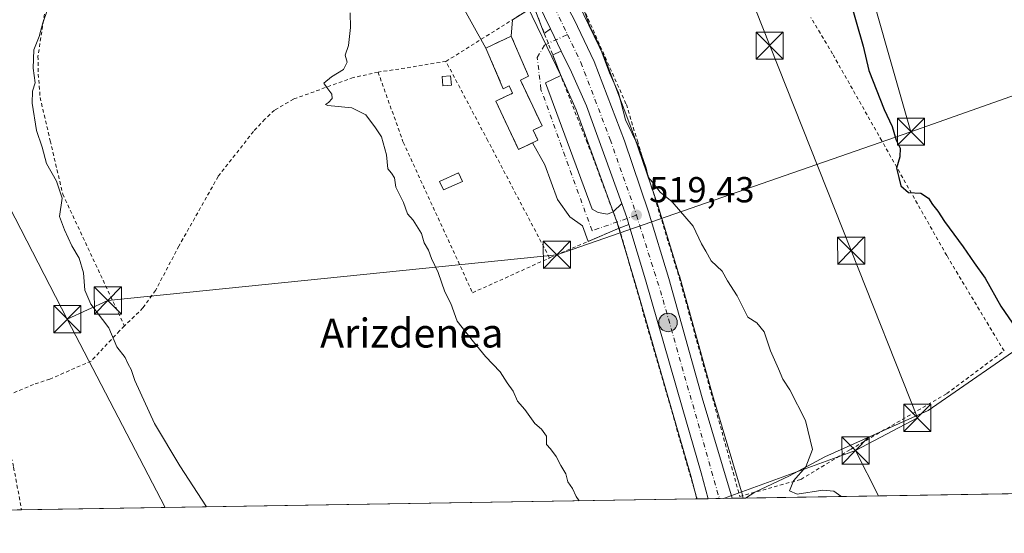
# Model space of a CAD drawing. Units: metres. Extents: x 610450 to 613903, y 4754768 to 4757137.
# Drawn here: x 610883 to 611156, y 4754768 to 4754911 of the extents above; entities that cross this region are included whole.
import ezdxf
from ezdxf.enums import TextEntityAlignment as Align

# ---------------------------------------------------------------- set-up
doc = ezdxf.new("R2010")
doc.units = ezdxf.units.M
doc.header["$MEASUREMENT"] = 0
for name, pattern in [('DGN Style 2', [1.6480167562047852, 0.988810053722871, -0.6592067024819142]), ('DGN Style 3', [2.307223458686699, 1.648016756204785, -0.6592067024819142]), ('DGN Style 4', [2.6384748266838614, 1.318413404963828, -0.6592067024819142, 0.001648016756204785, -0.6592067024819142])]:
    doc.linetypes.add(name, pattern=pattern)
for name, color, linetype, lineweight in [('Alambrada', 7, 'DGN Style 2', 0), ('Carretera de calzada única Cxs', 7, 'Continuous', 13), ('Carretera de calzada única eje', 7, 'DGN Style 4', 0), ('Comarca CxS', 21, 'Continuous', 0), ('Comunidad Autónoma CxS', 142, 'Continuous', 0), ('Corriente natural Cxs', 4, 'Continuous', 13), ('Corriente natural eje oculto', 9, 'DGN Style 4', 0), ('Corriente natural lineal', 142, 'Continuous', 13), ('Cultivos herbáceos CxS', 92, 'Continuous', 0), ('Curva de nivel maestra', 30, 'Continuous', 30), ('Curva de nivel normal', 30, 'Continuous', 0), ('Edificación Cxs', 1, 'Continuous', 13), ('Edificación ligera Cxs', 1, 'Continuous', 0), ('Entidad de ámbito territorial CxS', 92, 'Continuous', 0), ('Instalación de servicios públicos', 91, 'DGN Style 3', 0), ('Instalación de servicios públicos CxS', 91, 'Continuous', 0), ('Municipio CxS', 4, 'Continuous', 0), ('Núcleo urbano CxS', 7, 'Continuous', 0), ('Provincia CxS', 1, 'Continuous', 0), ('Punto de cota en terreno', 7, 'Continuous', 0), ('Punto kilométrico de carretera', 7, 'Continuous', 0), ('Rótulo de punto de cota en terreno', 7, 'Continuous', 0), ('Suelo desnudo CxS', 253, 'Continuous', 0), ('Tendido', 6, 'Continuous', 0), ('Texto cartográfico', 7, 'Continuous', 0), ('Torre de tendido puntual', 7, 'Continuous', 0), ('Valla', 7, 'DGN Style 2', 0), ('Vía urbana Cxs', 4, 'Continuous', 0), ('Vía urbana eje', 4, 'DGN Style 4', 0)]:
    doc.layers.add(name, color=color, linetype=linetype, lineweight=lineweight)
doc.styles.add('Style-Arial', font='txt')

# ---------------------------------------------------------------- blocks, each defined once
blk = doc.blocks.new('5PATER')
at = {"layer": 'Suelo desnudo CxS', "linetype": 'Continuous', "lineweight": 0}
h = blk.add_hatch(color=51, dxfattribs=at)
edge = h.paths.add_edge_path()
edge.add_ellipse((0, 0), major_axis=(-0.1095731443231308, -0.1110710700762829), ratio=0.9994222409660322, start_angle=0, end_angle=360)
blk = doc.blocks.new('5HITCA')
at = {"layer": 'Corriente natural eje oculto', "linetype": 'Continuous', "lineweight": 0}
h = blk.add_hatch(color=1, dxfattribs=at)
edge = h.paths.add_edge_path()
edge.add_arc((0, 0), 0.2558578010358639, 0, 360)
at = {"layer": 'Corriente natural eje oculto', "color": 7, "linetype": 'Continuous', "lineweight": 0}
blk.add_circle((0, 0), 0.2558578010358639, dxfattribs=at)
blk = doc.blocks.new('5TTEND')
at = {"layer": 'Corriente natural Cxs', "color": 7, "linetype": 'Continuous', "lineweight": 0}
for p, q in [((-0.375, 0.3754), (0.375, -0.3746)), ((0.3720000000000001, 0.3784000000000001), (-0.3720000000000001, -0.3776))]:
    blk.add_line(p, q, dxfattribs=at)
at = {"layer": 'Corriente natural Cxs', "color": 7, "linetype": 'Continuous', "lineweight": 0, "flags": 128}
blk.add_lwpolyline([(-0.375, -0.3746), (0.375, -0.3746), (0.375, 0.3754), (-0.375, 0.3754), (-0.3720000000000001, -0.3776)], dxfattribs=at)

msp = doc.modelspace()

# ---------------------------------------------------------------- linework, layer by layer
at = {"layer": 'Alambrada', "color": 7, "linetype": 'DGN Style 2', "lineweight": 0, "extrusion": (-0.1838690980789009, 0.9720422835258993, 0.146034084409795), "elevation": 4509694.782631532, "flags": 128}
msp.add_lwpolyline([(-1484108.525145632, -665178.533357809), (-1484093.150564812, -665181.2342121581), (-1484089.533903645, -665182.5736717556)], dxfattribs=at)
at = {"layer": 'Alambrada', "color": 7, "linetype": 'DGN Style 2', "lineweight": 0, "extrusion": (-0.5420469992905241, -0.171726707135211, 0.8226147267200095), "elevation": -1147325.77868811, "flags": 128}
msp.add_lwpolyline([(-4348265.628129827, 1660793.980960549), (-4348235.867126868, 1660792.899179152), (-4348187.643400912, 1660791.422768486), (-4348187.64330558, 1660791.422743641)], dxfattribs=at)
at = {"layer": 'Alambrada', "color": 7, "linetype": 'DGN Style 2', "lineweight": 0}
for points in [[(611025.7301000003, 4754914.2401, 519.013300000006), (610997.8901000004, 4754958.0101, 517.0032000000066), (610985.2100999998, 4754954.520099999, 516.0013000000035), (610963.9200999998, 4754945.2601, 515.395399999994), (610947.3201000001, 4754938.4301, 524.6913999999961), (610941.6700999998, 4754935.550100001, 522.3641999999963), (610938.3501000004, 4754934.350099999, 518.5442999999941), (610933.4401000004, 4754933.340100001, 513.4812999999995), (610924.3501000004, 4754934.5001, 512.6211000000039), (610910.3601000002, 4754938.880100001, 516.2551999999996), (610906.3000999996, 4754938.7301, 514.4284999999945), (610902.4200999998, 4754937.670100001, 512.0492999999988), (610899.3701, 4754935.710100001, 512.4646000000066), (610896.6001000004, 4754931.9901, 511.4756000000052), (610894.6401000004, 4754927.790100001, 512.3804999999993), (610893.3701, 4754924.840100001, 514.9603999999963), (610891.1001000004, 4754917.0101, 515.3843000000053), (610888.5500999996, 4754900.440099999, 510.2848999999987), (610888.6201, 4754895.5001, 510.7473999999929), (610889.1501000002, 4754889.0101, 511.6814000000013), (610891.9401000004, 4754877.050100001, 512.0893000000069), (610895.3901000004, 4754862.270099999, 514.2350000000006), (610912.4901000002, 4754825.7401, 512.1070000000036)], [(610982.6700999998, 4754896.0601, 517.6252999999997), (610975.8101000005, 4754894.5101, 518.4590000000027), (610959.2600999996, 4754888.590100001, 517.1027000000031), (610953.9801000003, 4754885.5001, 515.823900000003), (610951.3400999998, 4754882.9901, 516.3377000000038), (610948.1901000004, 4754879.630100001, 516.2348000000056), (610946.1700999998, 4754877.050100001, 517.0746999999974), (610938.4200999998, 4754867.140100001, 514.901199999993), (610927.5500999996, 4754847.880100001, 513.7733000000007), (610921.0701000001, 4754835.5801, 511.3191999999981), (610917.6001000004, 4754830.7501, 511.151199999993), (610912.4901000002, 4754825.7401, 512.1070000000036)], [(610982.6700999998, 4754896.0601, 517.6252999999997), (610989.4600999998, 4754877.050100001, 516.375), (610989.6201, 4754876.600099999, 516.327900000004), (611008.8000999996, 4754834.940099999, 515.6300999999949), (611030.1401000004, 4754844.590100001, 517.5837999999932)], [(610912.4901000002, 4754825.7401, 512.1070000000036), (610911.1001000004, 4754824.380100001, 511.3735000000015), (610903.2701000003, 4754816.0101, 509.0905000000057), (610891.8101000005, 4754811.0101, 508.8220000000001), (610887.3201000001, 4754809.550100001, 508.670100000003), (610877.3101000005, 4754805.360099999, 510.6061999999947), (610881.8201000001, 4754786.600099999, 510.3635999999969), (610884.0292999997, 4754774.7941, 509.4955999999948)]]:
    msp.add_polyline3d(points, dxfattribs=at)
at = {"layer": 'Carretera de calzada única Cxs', "color": 7, "linetype": 'Continuous', "lineweight": 13, "extrusion": (-0.009782050461409375, 0.02026496197577076, 0.9997467893446276), "elevation": 90899.7353131492, "flags": 128}
msp.add_lwpolyline([(-2617289.902161758, -4015468.148305465), (-2617289.902161758, -4015475.049797053)], dxfattribs=at)
at = {"layer": 'Carretera de calzada única Cxs', "color": 7, "linetype": 'Continuous', "lineweight": 13, "extrusion": (0.003157837580066506, 0.002227671179220965, 0.9999925327435877), "elevation": 13041.12684162983, "flags": 128}
msp.add_lwpolyline([(611047.4014949157, 4754836.5469553), (611046.8882044215, 4754838.262159557), (611045.3881261115, 4754842.408669846)], dxfattribs=at)
at = {"layer": 'Carretera de calzada única Cxs', "color": 7, "linetype": 'Continuous', "lineweight": 13, "extrusion": (-0.2779785796433606, -0.004545336098925231, 0.9605765191691955), "elevation": -190980.127489625, "flags": 128}
msp.add_lwpolyline([(-4744151.817803855, 661727.939311021), (-4744151.817803856, 661720.9986967565)], dxfattribs=at)
at = {"layer": 'Carretera de calzada única Cxs', "color": 7, "linetype": 'Continuous', "lineweight": 13}
for points in [[(610999.6202999996, 4754969.8902, 518.9119999999966), (611007.0701000001, 4754959.7601, 520.4429999999993), (611019.5301000001, 4754941.5001, 522.3166000000056), (611030.1601, 4754923.130100001, 519.6539000000049), (611036.9200999998, 4754910.5801, 519.923299999995), (611042.4801000003, 4754899.0101, 521.3261999999959), (611050.8201000001, 4754877.050100001, 521.4113999999972), (611057.4801000003, 4754857.380100001, 520.3163000000059), (611063.1401000004, 4754838.840100001, 520.2722999999969), (611072.3501000004, 4754805.8301, 521.0406999999977), (611080.6401000004, 4754778.010199999, 519.7556000000042)], [(611030.3344999999, 4754908.067500001, 518.9651000000014), (611025.2600999996, 4754918.5801, 518.594299999997), (611014.0800999999, 4754937.9901, 518.0806000000011), (611001.8000999996, 4754956.020099999, 517.2975000000006), (610996.5701000001, 4754963.140100001, 517.0013999999937)], [(611036.9200999998, 4754910.5801, 519.923299999995), (611042.4801000003, 4754899.0101, 521.3261999999959), (611050.8201000001, 4754877.050100001, 521.4113999999972), (611057.4801000003, 4754857.380100001, 520.3163000000059), (611063.1401000004, 4754838.840100001, 520.2722999999969), (611072.3501000004, 4754805.8301, 521.0406999999977), (611080.6401000004, 4754778.0101, 519.7556000000042), (611073.9740000004, 4754777.9011, 517.8260000000009), (611072.0701000001, 4754785.050100001, 517.8650999999954), (611066.8201000001, 4754803.2601, 518.1741000000038), (611056.6601, 4754838.520099999, 519.2057999999961), (611052.0878999997, 4754853.8003, 519.2765999999974), (611051.5746999999, 4754855.515500001, 519.2744999999995), (611050.0745999999, 4754859.662000001, 519.2700000000041), (611040.3000999996, 4754886.6801, 519.3295000000071), (611036.1401000004, 4754896.040100001, 519.1975999999995), (611033.3338000001, 4754901.853800001, 519.120299999995), (611030.3344999999, 4754908.067500001, 518.9651000000014), (611025.2600999996, 4754918.5801, 518.594299999997)], [(611050.0745999999, 4754859.662000001, 519.2700000000041), (611040.3000999996, 4754886.6801, 519.3295000000071), (611036.1401000004, 4754896.040100001, 519.1975999999995), (611033.3339000001, 4754901.853800001, 519.1203999999998)], [(611073.9740000004, 4754777.9012, 517.8260000000009), (611072.0701000001, 4754785.050100001, 517.8650999999954), (611066.8201000001, 4754803.2601, 518.1741000000038), (611056.6601, 4754838.520099999, 519.2057999999961), (611052.0880000005, 4754853.8003, 519.2767000000022)]]:
    msp.add_polyline3d(points, dxfattribs=at)
at = {"layer": 'Carretera de calzada única eje', "color": 7, "linetype": 'DGN Style 4', "lineweight": 0, "extrusion": (-0.2080416049554008, -0.08059935471604819, 0.9747935343583982), "elevation": -509856.4998340603, "flags": 128}
msp.add_lwpolyline([(-4212998.87961693, 2229962.777278246), (-4212976.633446766, 2229961.339863374), (-4212917.396401854, 2229955.656987422)], dxfattribs=at)
at = {"layer": 'Carretera de calzada única eje', "color": 7, "linetype": 'DGN Style 4', "lineweight": 0}
for points in [[(610996.1608999996, 4754968.583500001, 517.0659000000014), (611005.2100999998, 4754956.550100001, 517.7878999999957), (611018.2500999998, 4754938.1501, 519.3225999999995), (611031.6001000004, 4754913.7301, 518.9468999999954), (611035.0952000003, 4754906.4178, 519.3332999999984)], [(611035.0952000003, 4754906.4178, 519.3332999999984), (611038.7600999996, 4754898.7501, 519.7926000000007), (611046.8701, 4754877.4001, 519.5697999999975), (611053.2301000003, 4754859.3201, 519.6552999999985), (611054.1401000004, 4754856.440099999, 519.6434000000008)]]:
    msp.add_polyline3d(points, dxfattribs=at)
at = {"layer": 'Comarca CxS', "color": 21, "linetype": 'Continuous', "lineweight": 0, "flags": 128}
msp.add_lwpolyline([(611313.7052292712, 4754781.822522924), (610487.6300008419, 4754768.30998242), (610473.4725143912, 4755647.111167827), (610450.3600008425, 4757081.779982394), (610640.0127816278, 4757084.88157942), (611111.2068699218, 4757092.587525924), (613848.9000008682, 4757137.359982396), (613852.3385881137, 4756930.145466265), (613871.3609454344, 4755783.829177615), (613887.2900008676, 4754823.919982419), (612722.8171447031, 4754804.872096593)], close=True, dxfattribs=at)
at = {"layer": 'Comunidad Autónoma CxS', "color": 142, "linetype": 'Continuous', "lineweight": 0, "flags": 128}
msp.add_lwpolyline([(611313.7052292712, 4754781.822522924), (610487.6300008419, 4754768.30998242), (610473.4725143912, 4755647.111167827), (610450.3600008425, 4757081.779982394), (610640.0127816278, 4757084.88157942), (611111.2068699218, 4757092.587525924), (613848.9000008682, 4757137.359982396), (613852.3385881137, 4756930.145466265), (613871.3609454344, 4755783.829177615), (613887.2900008676, 4754823.919982419), (612722.8171447031, 4754804.872096593)], close=True, dxfattribs=at)
at = {"layer": 'Corriente natural lineal', "color": 142, "linetype": 'Continuous', "lineweight": 13}
for points in [[(611417.1925999997, 4754996.308700001, 557.6621000000014), (611415.9401000004, 4754995.110099999, 557.3317999999999), (611400.2600999996, 4754984.6601, 554.6321999999927), (611384.0000999998, 4754979.4301, 552.9426999999996), (611372.3901000004, 4754973.630100001, 551.0207999999984), (611360.7801000001, 4754967.2401, 549.5962000000001), (611349.7500999998, 4754959.690099999, 547.9986999999965), (611337.5500999996, 4754948.0801, 546.2832999999955), (611323.0401, 4754935.890100001, 544.136599999998), (611305.6201, 4754917.3101, 541.3815000000031), (611285.8800999997, 4754888.860099999, 537.939400000003), (611268.4600999998, 4754873.7601, 535.7323999999935), (611253.3601000002, 4754862.1501, 533.9149000000034), (611246.9700999996, 4754854.600099999, 532.994000000006), (611234.7801000001, 4754847.630100001, 531.2887000000047), (611218.5201000003, 4754846.470100001, 529.9550000000017), (611205.1700999998, 4754844.1501, 529.0558000000019), (611188.9101, 4754838.340100001, 527.5627999999997), (611174.3901000004, 4754829.630100001, 526.1505000000034), (611134.9101, 4754802.340100001, 522.6451999999991)], [(611134.9101, 4754802.340100001, 522.6451999999991), (611106.2548000002, 4754789.526900001, 520.2036999999982), (611096.4652000006, 4754784.235200001, 519.360799999995), (611086.9221999999, 4754779.686799999, 518.6128000000026), (611084.3492999999, 4754778.070800001, 518.2633999999962)]]:
    msp.add_polyline3d(points, dxfattribs=at)
at = {"layer": 'Cultivos herbáceos CxS', "color": 92, "linetype": 'Continuous', "lineweight": 0, "extrusion": (-0.07325403066736239, -0.001198254014398603, 0.9973125945150308), "elevation": -49944.95295890157, "flags": 128}
msp.add_lwpolyline([(-4744147.599169144, 687269.6820818406), (-4744147.599169144, 686955.5393469599)], dxfattribs=at)
at = {"layer": 'Cultivos herbáceos CxS', "color": 92, "linetype": 'Continuous', "lineweight": 0, "extrusion": (-0.06452300412243453, -0.001055420818772387, 0.9979156617800483), "elevation": -43930.15697411904, "flags": 128}
msp.add_lwpolyline([(-4744147.762279201, 687351.7718613588), (-4744147.7622792, 687164.4978225807)], dxfattribs=at)
at = {"layer": 'Cultivos herbáceos CxS', "color": 92, "linetype": 'Continuous', "lineweight": 0, "extrusion": (-0.1084447586822093, -0.001770598494455959, 0.9941008999570059), "elevation": -74172.49157576637, "flags": 128}
msp.add_lwpolyline([(-4744168.477343477, 684618.6925156189), (-4744168.477343477, 684618.0701618453)], dxfattribs=at)
at = {"layer": 'Cultivos herbáceos CxS', "color": 92, "linetype": 'Continuous', "lineweight": 0, "extrusion": (-0.6679376343863385, -0.01092646024081647, 0.7441370364637068), "elevation": -459609.310562439, "flags": 128}
msp.add_lwpolyline([(-4744146.919646398, 512730.1264331896), (-4744146.919646398, 512720.6040635658)], dxfattribs=at)
at = {"layer": 'Cultivos herbáceos CxS', "color": 92, "linetype": 'Continuous', "lineweight": 0}
for points in [[(610872.8425000003, 4755128.570900001, 511.5102000000043), (610884.5016999999, 4755111.890699999, 511.6938999999985), (610894.3620999996, 4755097.800100001, 511.6022999999987), (610894.4161, 4755097.725500001, 511.605899999995), (610916.0390999997, 4755068.761499999, 512.5491000000038), (610935.8377, 4755042.4199, 513.5801000000065), (610971.5482999999, 4754992.1535, 515.6310999999987), (610987.1019000001, 4754970.9747, 516.4737000000023), (610994.1617000002, 4754961.354900001, 516.6248999999953), (610999.3504999997, 4754954.287500001, 516.985400000005), (611011.5368999997, 4754936.3947, 517.7183999999979), (611022.6058999998, 4754917.1776, 518.321299999996), (611033.4178999999, 4754894.7785, 519.0096999999951), (611037.5153000001, 4754885.5593, 519.0908999999956), (611048.7302999999, 4754854.5591, 518.8831000000064), (611053.7814999997, 4754837.674900001, 518.5194000000047), (611063.9375, 4754802.429300001, 517.6156999999948), (611069.1791000003, 4754784.248500001, 517.2131999999983), (611070.8881000001, 4754777.850600001, 517.3423000000039), (610876.9442999996, 4754774.678200001, 498.8959999999934)], [(610872.8425000003, 4755128.570900001, 511.5102000000043), (610884.5016999999, 4755111.890699999, 511.6938999999985), (610894.3620999996, 4755097.800100001, 511.6022999999987), (610894.4161, 4755097.725500001, 511.605899999995), (610916.0390999997, 4755068.761499999, 512.5491000000038), (610935.8377, 4755042.4199, 513.5801000000065), (610971.5482999999, 4754992.1535, 515.6310999999987), (610987.1019000001, 4754970.9747, 516.4737000000023), (610994.1617000002, 4754961.354900001, 516.6248999999953), (610999.3504999997, 4754954.287500001, 516.985400000005), (611011.5368999997, 4754936.3947, 517.7183999999979), (611022.6058999998, 4754917.1776, 518.321299999996), (611033.4178999999, 4754894.7785, 519.0096999999951), (611037.5153000001, 4754885.5593, 519.0908999999956), (611048.7302999999, 4754854.5591, 518.8831000000064), (611053.7814999997, 4754837.674900001, 518.5194000000047), (611063.9375, 4754802.429300001, 517.6156999999948), (611069.1791000003, 4754784.248500001, 517.2131999999983), (611070.8881000001, 4754777.8508, 517.3423000000039)], [(611035.5235000001, 4754919.499100001, 519.029999999999), (611039.5613000002, 4754912.002699999, 519.5010000000038), (611039.6240999997, 4754911.8795, 519.506899999993), (611045.1841000002, 4754900.3095, 519.6897000000026), (611045.2846999997, 4754900.075300001, 519.6941999999982), (611053.6319000004, 4754878.095799999, 519.7823000000062), (611053.6617000002, 4754878.0123, 519.7823000000062), (611060.3217000002, 4754858.342300001, 519.7388999999966), (611060.3492999999, 4754858.256100001, 519.7394999999962), (611066.0093, 4754839.7161, 519.4101999999984), (611066.0296999998, 4754839.646400001, 519.4088999999949), (611075.2326999997, 4754806.661699999, 518.6448999999993), (611083.5151000004, 4754778.8671, 518.2054000000062), (611083.5204999996, 4754778.8409, 518.204899999997), (611083.5393000003, 4754778.780900001, 518.2045000000071), (611083.7307000002, 4754778.060799999, 518.1959000000061)], [(611691.6963000001, 4754788.0055, 571.6778999999951), (611083.7308, 4754778.060699999, 518.1959000000061), (611083.5393000003, 4754778.780900001, 518.2045000000071), (611083.5204999996, 4754778.8409, 518.204899999997), (611083.5151000004, 4754778.8671, 518.2054000000062), (611075.2326999997, 4754806.661699999, 518.6448999999993), (611066.0296999998, 4754839.646400001, 519.4088999999949), (611066.0093, 4754839.7161, 519.4101999999984), (611060.3492999999, 4754858.256100001, 519.7394999999962), (611060.3217000002, 4754858.342300001, 519.7388999999966), (611053.6617000002, 4754878.0123, 519.7823000000062), (611053.6319000004, 4754878.095799999, 519.7823000000062), (611045.2846999997, 4754900.075300001, 519.6941999999982), (611045.1841000002, 4754900.3095, 519.6897000000026), (611039.6240999997, 4754911.8795, 519.506899999993)]]:
    msp.add_polyline3d(points, dxfattribs=at)
at = {"layer": 'Curva de nivel maestra', "color": 30, "linetype": 'Continuous', "lineweight": 30, "elevation": 525, "flags": 128}
msp.add_lwpolyline([(611113.2100000001, 4754916.170100001), (611116.9400000004, 4754903.190099999), (611118.4500000002, 4754896.520099999), (611122.7400000002, 4754885.6501), (611124.9400000004, 4754880.9801), (611126.0300000003, 4754877.1501), (611127.1399999997, 4754874.940099999), (611127.0700000003, 4754872.5701), (611126.1600000003, 4754869.450099999), (611126.7199999997, 4754866.8201), (611127.3099999996, 4754864.540100001), (611129.4500000002, 4754862.7401), (611132.8200000003, 4754862.520099999), (611134.9299999997, 4754861.1601), (611136.0499999998, 4754859.4001), (611137.5999999996, 4754857.550100001), (611139.3899999997, 4754854.630100001), (611144.5499999998, 4754847.670100001), (611147.5999999996, 4754843.1801), (611150.6600000003, 4754838.950099999), (611154.9500000002, 4754831.2401), (611159.1900000004, 4754825.030099999)], dxfattribs=at)
at = {"layer": 'Curva de nivel normal', "color": 30, "linetype": 'Continuous', "lineweight": 0, "flags": 128}
for points, elevation in [([(610892.0199999996, 4754915.640000001), (610889.9100000003, 4754909.710000001), (610888.8399999999, 4754905.869999999), (610887.4000000004, 4754902.24), (610887.2000000002, 4754897.09), (610887.75, 4754893.100000001), (610887.0499999998, 4754890.77), (610886.9400000004, 4754887.439999999), (610888.0999999996, 4754879.9), (610889.6799999997, 4754875.300000001), (610890.8700000001, 4754870.720000001), (610893.7199999997, 4754865.82), (610895.2000000002, 4754861.15), (610894.5199999996, 4754856.02), (610895.8700000001, 4754852.33), (610897.8799999999, 4754847.890000001), (610899.9199999999, 4754844.550000001), (610901.1100000005, 4754840.480000001), (610901.5300000003, 4754835.619999999), (610903.2199999997, 4754831.82), (610908.1500000004, 4754825.230000001), (610910.3499999996, 4754819.960000001), (610912.7199999997, 4754817), (610913.5099999999, 4754815.130000001), (610914.3799999999, 4754813.66), (610915.3600000005, 4754810.619999999), (610920.7599999999, 4754798.77), (610927.7599999999, 4754786.99), (610935.1805999996, 4754775.630799999)], 510), ([(611039.0999999996, 4754914.630000001), (611041.2800000003, 4754908.680000001), (611043.7699999996, 4754903.75), (611046.7300000006, 4754895.810000001), (611049.1699999999, 4754890.279999999), (611051.1600000003, 4754882.850000001), (611054.8600000005, 4754875.24), (611056.8499999996, 4754869.470000001), (611057.3700000001, 4754866.99), (611058.5999999996, 4754865.550000001), (611060.6900000004, 4754862.75), (611064.0300000003, 4754860.119999999), (611069.8399999999, 4754853.380000001), (611072.1799999997, 4754848.439999999), (611073.3799999999, 4754846.449999999), (611074.8300000001, 4754843.82), (611077.9000000004, 4754840.9), (611079.3399999999, 4754838.24), (611082.04, 4754834.060000001), (611085.0199999996, 4754828.15), (611087.4400000004, 4754826.640000001), (611089.54, 4754824.15), (611091.29, 4754818.890000001), (611093.5, 4754813.9), (611094.6699999999, 4754811.01), (611096.6299999999, 4754808.02), (611100.9600000001, 4754799.52), (611102.8799999999, 4754791.51), (611101.0499999998, 4754786.75), (611097.6200000001, 4754782.859999999), (611096.5199999996, 4754780.109999999), (611098.6600000003, 4754779.140000001), (611105.7400000002, 4754780.279999999), (611108.75, 4754780.029999999), (611110.7199999997, 4754778.560000001), (611110.8382000001, 4754778.504100001)], 520), ([(610974.9000000004, 4754912.439999999), (610975.0599999996, 4754908.439999999), (610974.4699999997, 4754903.439999999), (610973.5999999996, 4754900.77), (610974.0800000001, 4754898.77), (610973.0800000001, 4754896.77), (610969.7800000003, 4754894.77), (610967.6399999997, 4754892.99), (610968.4900000002, 4754891.800000001), (610969.8499999996, 4754889.970000001), (610969.9800000006, 4754888.74), (610968.9000000004, 4754887.66), (610968.0899999999, 4754887.07), (610968.7400000002, 4754886.83), (610975.4400000004, 4754886.140000001), (610979.3099999996, 4754884.220000001), (610981.9600000001, 4754880.57), (610983.5800000001, 4754878.16), (610985, 4754873.140000001), (610985.3700000001, 4754869.279999999), (610986.4100000003, 4754868.029999999), (610987.1600000003, 4754866.779999999), (610987.5700000003, 4754864.189999999), (610989.6500000004, 4754859.930000001), (610990.8300000001, 4754856.789999999), (610992.3600000005, 4754855.02), (610994.6399999997, 4754851.380000001), (610995.4400000004, 4754848.800000001), (610996.5999999996, 4754846.75), (610997.4000000004, 4754844.4), (610999.29, 4754840.51), (611001.1500000004, 4754835.17), (611002.75, 4754831.970000001), (611004.5800000001, 4754827.109999999), (611009.0800000001, 4754821.32), (611012.3799999999, 4754817.24), (611016.4299999997, 4754813.050000001), (611018.3399999999, 4754809.960000001), (611020.0800000001, 4754807.699999999), (611021.2000000002, 4754804.9), (611023.2999999998, 4754802.58), (611026, 4754798.699999999), (611027.8799999999, 4754797.17), (611029.2999999998, 4754795.25), (611029.3099999996, 4754792.930000001), (611030.3899999997, 4754791.680000001), (611031.9699999997, 4754789.630000001), (611033.2699999996, 4754787.07), (611034.5999999996, 4754784.75), (611035.1399999997, 4754782.529999999), (611036.4500000002, 4754780.680000001), (611037.4500000002, 4754778.480000001), (611038.3097000001, 4754777.317700001)], 515)]:
    msp.add_lwpolyline(points, dxfattribs=dict(at, elevation=elevation))
at = {"layer": 'Edificación Cxs', "color": 1, "linetype": 'Continuous', "lineweight": 13, "elevation": 521.8874999999972, "flags": 128}
msp.add_lwpolyline([(611022.0559, 4754893.7915), (611028.0401, 4754881.140100001), (611025.5800999999, 4754879.9801), (611026.9101, 4754877.1801), (611021.5401, 4754874.640100001), (611015.2100999998, 4754888.0001), (611019.8800999997, 4754890.190099999), (611018.9297000002, 4754892.219500001), (611017.3201000001, 4754891.4101), (611012.5100999996, 4754902.710100001), (611019.5301000001, 4754906.0101), (611024.3201000001, 4754894.9301)], close=True, dxfattribs=at)
at = {"layer": 'Edificación Cxs', "color": 1, "linetype": 'Continuous', "lineweight": 13}
msp.add_polyline3d([(611022.0559, 4754893.7915, 521.8874999999971), (611028.0401, 4754881.140100001, 519.9342000000033), (611025.5800999999, 4754879.9801, 520.9545999999973), (611026.9101, 4754877.1801, 520.0929999999935), (611021.5401, 4754874.640100001, 519.4581000000035), (611015.2100999998, 4754888.0001, 519.8478000000032), (611019.8800999997, 4754890.190099999, 521.5467999999964), (611018.9297000002, 4754892.219500001, 521.0898000000016), (611017.3201000001, 4754891.4101, 520.818499999994), (611012.5100999996, 4754902.710100001, 521.281799999997), (611019.5301000001, 4754906.0101, 521.7657000000036), (611024.3201000001, 4754894.9301, 520.9983999999968), (611022.0559, 4754893.7915, 521.8874999999971)], dxfattribs=at)
at = {"layer": 'Edificación ligera Cxs', "color": 1, "linetype": 'Continuous', "lineweight": 0}
for points in [[(611002.9401000004, 4754892.420100001, 521.129700000005), (611000.6001000004, 4754892.2301, 522.054999999993), (611000.3901000004, 4754894.8301, 523.2737999999954), (611002.7301000003, 4754895.020099999, 521.5420000000013), (611002.9401000004, 4754892.420100001, 521.129700000005)], [(611006.0201000003, 4754865.7401, 516.3411000000051), (611000.7500999998, 4754863.4001, 516.0007999999943), (610999.7001, 4754865.770099999, 515.9903000000049), (611004.9600999998, 4754868.110099999, 516.3111000000063), (611006.0201000003, 4754865.7401, 516.3411000000051)]]:
    msp.add_polyline3d(points, dxfattribs=at)
for points in [[(611002.9401000004, 4754892.420100001, 523.2737999999954), (611000.6001000004, 4754892.2301, 523.2737999999954), (611000.3901000004, 4754894.8301, 523.2737999999954), (611002.7301000003, 4754895.020099999, 523.2737999999954)], [(611006.0201000003, 4754865.7401, 516.3411000000051), (611000.7500999998, 4754863.4001, 516.3411000000051), (610999.7001, 4754865.770099999, 516.3411000000051), (611004.9600999998, 4754868.110099999, 516.3411000000051)]]:
    msp.add_3dface(points, dxfattribs=at)
at = {"layer": 'Entidad de ámbito territorial CxS', "color": 92, "linetype": 'Continuous', "lineweight": 0, "flags": 128}
msp.add_lwpolyline([(611313.7052292712, 4754781.822522924), (610487.6300008419, 4754768.30998242), (610473.4725143912, 4755647.111167827), (610567.229000001, 4755675.891000001), (610609.4309999989, 4755654.504000001), (610837.7890000008, 4755753.757999999)], dxfattribs=at)
at = {"layer": 'Instalación de servicios públicos', "color": 91, "linetype": 'DGN Style 3', "lineweight": 0}
msp.add_polyline3d([(611022.0559, 4754893.7915, 521.8874999999971), (611028.0401, 4754881.140100001, 519.9342000000033), (611025.5800999999, 4754879.9801, 520.9545999999973), (611026.9101, 4754877.1801, 520.0929999999935), (611025.3945000004, 4754876.463199999, 520.2624999999971), (611021.5401, 4754874.640100001, 519.4581000000035), (611015.2100999998, 4754888.0001, 519.8478000000032), (611019.8800999997, 4754890.190099999, 521.5467999999964), (611018.9297000002, 4754892.219500001, 521.0898000000016), (611017.3201000001, 4754891.4101, 520.818499999994), (611012.5100999996, 4754902.710100001, 521.281799999997), (611019.5301000001, 4754906.0101, 521.7657000000036), (611024.3201000001, 4754894.9301, 520.9983999999968), (611022.0559, 4754893.7915, 521.8874999999971)], dxfattribs=at)
at = {"layer": 'Instalación de servicios públicos CxS', "color": 91, "linetype": 'Continuous', "lineweight": 0}
msp.add_polyline3d([(611022.0559, 4754893.7915, 521.8874999999971), (611028.0401, 4754881.140100001, 519.9342000000033), (611025.5800999999, 4754879.9801, 520.9545999999973), (611026.9101, 4754877.1801, 520.0929999999935), (611025.3945000004, 4754876.463199999, 520.2624999999971), (611021.5401, 4754874.640100001, 519.4581000000035), (611015.2100999998, 4754888.0001, 519.8478000000032), (611019.8800999997, 4754890.190099999, 521.5467999999964), (611018.9297000002, 4754892.219500001, 521.0898000000016), (611017.3201000001, 4754891.4101, 520.818499999994), (611012.5100999996, 4754902.710100001, 521.281799999997), (611019.5301000001, 4754906.0101, 521.7657000000036), (611024.3201000001, 4754894.9301, 520.9983999999968)], close=True, dxfattribs=at)
at = {"layer": 'Municipio CxS', "color": 4, "linetype": 'Continuous', "lineweight": 0, "flags": 128}
msp.add_lwpolyline([(612722.8171447031, 4754804.872096593), (611313.7052292712, 4754781.822522924), (610487.6300008419, 4754768.30998242), (610473.4725143912, 4755647.111167827), (610450.3600008425, 4757081.779982394)], dxfattribs=at)
at = {"layer": 'Núcleo urbano CxS', "color": 7, "linetype": 'Continuous', "lineweight": 0, "extrusion": (-0.1222460012220705, -0.00200814977520414, 0.9924977997555935), "elevation": -83735.81749877807, "flags": 128}
msp.add_lwpolyline([(-4744099.660534684, 683978.8726460346), (-4744099.660534684, 683978.8235712955)], dxfattribs=at)
at = {"layer": 'Núcleo urbano CxS', "color": 7, "linetype": 'Continuous', "lineweight": 0, "extrusion": (-0.10843746508397, -0.001774385780773084, 0.9941016888232631), "elevation": -74185.4967539317, "flags": 128}
msp.add_lwpolyline([(-4744143.673826926, 684778.7041020186), (-4744143.673826926, 684775.648371772)], dxfattribs=at)
at = {"layer": 'Núcleo urbano CxS', "color": 7, "linetype": 'Continuous', "lineweight": 0, "extrusion": (-0.09455578584524085, -0.001546579020637521, 0.9955183631940306), "elevation": -64618.85992332837, "flags": 128}
msp.add_lwpolyline([(-4744148.464343203, 685717.597514698), (-4744148.464343203, 685714.4527020985)], dxfattribs=at)
at = {"layer": 'Núcleo urbano CxS', "color": 7, "linetype": 'Continuous', "lineweight": 0, "extrusion": (-0.01891231459690811, -0.0003091610822632737, 0.9998210983851125), "elevation": -12508.99030411442, "flags": 128}
msp.add_lwpolyline([(-4744154.786611249, 688601.938126249), (-4744154.786611249, 688598.4012210914)], dxfattribs=at)
at = {"layer": 'Núcleo urbano CxS', "color": 7, "linetype": 'Continuous', "lineweight": 0, "extrusion": (-0.04907663788427231, -0.0008034937802036605, 0.9987946926229241), "elevation": -33292.79825197675, "flags": 128}
msp.add_lwpolyline([(-4744137.470319196, 688032.8874524432), (-4744137.470319196, 688029.7927081357)], dxfattribs=at)
at = {"layer": 'Núcleo urbano CxS', "color": 7, "linetype": 'Continuous', "lineweight": 0}
for points in [[(610872.8425000003, 4755128.570900001, 511.5102000000043), (610884.5016999999, 4755111.890699999, 511.6938999999985), (610894.3620999996, 4755097.800100001, 511.6022999999987), (610894.4161, 4755097.725500001, 511.605899999995), (610916.0390999997, 4755068.761499999, 512.5491000000038), (610935.8377, 4755042.4199, 513.5801000000065), (610971.5482999999, 4754992.1535, 515.6310999999987), (610987.1019000001, 4754970.9747, 516.4737000000023), (610994.1617000002, 4754961.354900001, 516.6248999999953), (610999.3504999997, 4754954.287500001, 516.985400000005), (611011.5368999997, 4754936.3947, 517.7183999999979), (611022.6058999998, 4754917.1776, 518.321299999996), (611033.4178999999, 4754894.7785, 519.0096999999951), (611037.5153000001, 4754885.5593, 519.0908999999956), (611048.7302999999, 4754854.5591, 518.8831000000064), (611053.7814999997, 4754837.674900001, 518.5194000000047), (611063.9375, 4754802.429300001, 517.6156999999948), (611069.1791000003, 4754784.248500001, 517.2131999999983), (611070.8881000001, 4754777.8508, 517.3423000000039)], [(611035.5235000001, 4754919.499100001, 519.029999999999), (611039.5613000002, 4754912.002699999, 519.5010000000038), (611039.6240999997, 4754911.8795, 519.506899999993), (611045.1841000002, 4754900.3095, 519.6897000000026), (611045.2846999997, 4754900.075300001, 519.6941999999982), (611053.6319000004, 4754878.095799999, 519.7823000000062), (611053.6617000002, 4754878.0123, 519.7823000000062), (611060.3217000002, 4754858.342300001, 519.7388999999966), (611060.3492999999, 4754858.256100001, 519.7394999999962), (611066.0093, 4754839.7161, 519.4101999999984), (611066.0296999998, 4754839.646400001, 519.4088999999949), (611075.2326999997, 4754806.661699999, 518.6448999999993), (611083.5151000004, 4754778.8671, 518.2054000000062), (611083.5204999996, 4754778.8409, 518.204899999997), (611083.5393000003, 4754778.780900001, 518.2045000000071), (611083.7307000002, 4754778.060799999, 518.1959000000061)], [(611039.6240999997, 4754911.8795, 519.506899999993), (611045.1841000002, 4754900.3095, 519.6897000000026), (611045.2846999997, 4754900.075300001, 519.6941999999982), (611053.6319000004, 4754878.095799999, 519.7823000000062), (611053.6617000002, 4754878.0123, 519.7823000000062), (611060.3217000002, 4754858.342300001, 519.7388999999966), (611060.3492999999, 4754858.256100001, 519.7394999999962), (611066.0093, 4754839.7161, 519.4101999999984), (611066.0296999998, 4754839.646400001, 519.4088999999949), (611075.2326999997, 4754806.661699999, 518.6448999999993), (611083.5151000004, 4754778.8671, 518.2054000000062), (611083.5204999996, 4754778.8409, 518.204899999997), (611083.5393000003, 4754778.780900001, 518.2045000000071), (611083.7308, 4754778.060699999, 518.1959000000061), (611070.8881000001, 4754777.850600001, 517.3423000000039), (611069.1791000003, 4754784.248500001, 517.2131999999983), (611063.9375, 4754802.429300001, 517.6156999999948), (611053.7814999997, 4754837.674900001, 518.5194000000047), (611048.7302999999, 4754854.5591, 518.8831000000064), (611037.5153000001, 4754885.5593, 519.0908999999956), (611033.4178999999, 4754894.7785, 519.0096999999951), (611022.6058999998, 4754917.1776, 518.321299999996)]]:
    msp.add_polyline3d(points, dxfattribs=at)
at = {"layer": 'Provincia CxS', "color": 1, "linetype": 'Continuous', "lineweight": 0, "flags": 128}
msp.add_lwpolyline([(611313.7052292712, 4754781.822522924), (610487.6300008419, 4754768.30998242), (610473.4725143912, 4755647.111167827), (610450.3600008425, 4757081.779982394), (610640.0127816278, 4757084.88157942), (611111.2068699218, 4757092.587525924), (613848.9000008682, 4757137.359982396), (613852.3385881137, 4756930.145466265), (613871.3609454344, 4755783.829177615), (613887.2900008676, 4754823.919982419), (612722.8171447031, 4754804.872096593)], close=True, dxfattribs=at)
at = {"layer": 'Tendido', "color": 6, "linetype": 'Continuous', "lineweight": 0, "extrusion": (-0.028263039015348, 0.05492122510429496, 0.9980906069383984), "elevation": 244384.8499709273, "flags": 128}
msp.add_lwpolyline([(-2718887.975249622, -3940927.760773877), (-2718887.975249622, -3940749.276604168)], dxfattribs=at)
at = {"layer": 'Tendido', "color": 6, "linetype": 'Continuous', "lineweight": 0, "extrusion": (-3.602390183183966e-05, 0.0001262300065039648, 0.9999999913841319), "elevation": 1104.096179279304, "flags": 128}
msp.add_lwpolyline([(611100.0345480406, 4754984.924812931), (611130.1385485401, 4754879.438512089)], dxfattribs=at)
at = {"layer": 'Tendido', "color": 6, "linetype": 'Continuous', "lineweight": 0, "extrusion": (-0.2173105956564778, -0.02020476303762875, 0.9758933715145421), "elevation": -228342.4595946287, "flags": 128}
msp.add_lwpolyline([(-4677917.059693347, 1023419.779721889), (-4677969.68570095, 1023396.024162259), (-4677995.688119008, 1023419.439283267)], dxfattribs=at)
at = {"layer": 'Tendido', "color": 6, "linetype": 'Continuous', "lineweight": 0, "extrusion": (0.01512372790545434, -0.02913206021777427, 0.9994611527826931), "elevation": -128768.5022240976, "flags": 128}
msp.add_lwpolyline([(2732995.692241822, 3936462.099008598), (2732995.692241822, 3936403.281991666)], dxfattribs=at)
at = {"layer": 'Tendido', "color": 6, "linetype": 'Continuous', "lineweight": 0, "extrusion": (-0.1599073414207638, -0.05807444494223656, 0.9854222450322474), "elevation": -373336.0771499767, "flags": 128}
msp.add_lwpolyline([(-4260572.069050888, 2165559.323103731), (-4260572.069050888, 2165519.851280511)], dxfattribs=at)
at = {"layer": 'Tendido', "color": 6, "linetype": 'Continuous', "lineweight": 0, "extrusion": (0.1436078325067709, -0.2832824998723952, 0.9482235051446224), "elevation": -1258690.29338175, "flags": 128}
msp.add_lwpolyline([(2695003.469426854, 3759542.047787678), (2695003.469426854, 3759527.178948724)], dxfattribs=at)
at = {"layer": 'Tendido', "color": 6, "linetype": 'Continuous', "lineweight": 0}
for points in [[(611130.1200000001, 4754879.539999999, 525.9030000000057), (611220.1130999997, 4754911.397700001, 533.6784999999945), (611339.9935, 4754953.1439, 548.5054999999993), (611468.5535000004, 4754998.564900001, 567.0875999999989)], [(611100.0159999998, 4754985.0263, 525.8886000000057), (611065.1370000001, 4754969.0996, 534.2519999999931), (611079.6233999999, 4754932.4243, 538.016300000003), (611091.0427000001, 4754903.394099999, 538.1144000000058), (611113.5707, 4754846.612400001, 524.5715999999958), (611131.8943999996, 4754800.2863, 525.8650999999954), (611114.7790999999, 4754791.248299999, 525.1809999999969)], [(610896.6432999996, 4754827.6171, 510.6628000000055), (610907.8870000001, 4754832.792099999, 513.0096999999951), (611032.1174, 4754845.470000001, 517.9502000000066), (611130.1200000001, 4754879.539999999, 525.9030000000057)]]:
    msp.add_polyline3d(points, dxfattribs=at)
at = {"layer": 'Valla', "color": 7, "linetype": 'DGN Style 2', "lineweight": 0}
for points in [[(611029.7725000001, 4754990.217399999, 519.8846000000049), (611012.5634000005, 4754978.7487, 524.4421000000002), (611002.0461999997, 4754971.208100001, 520.6546999999991), (611008.4401000004, 4754962.520099999, 523.6742999999988), (611032.7600999996, 4754928.840100001, 521.7981), (611051.3601000002, 4754887.0601, 523.954700000002), (611054.4101, 4754877.050100001, 523.2900999999983), (611065.9600999998, 4754839.210100001, 522.2584999999963), (611082.7600999996, 4754778.520099999, 521.1368999999977), (611099.6700999998, 4754783.2601, 526.4087000000001), (611113.4200999998, 4754791.5601, 524.8745999999956), (611140.0301000001, 4754807.0001, 526.011599999998), (611155.8701, 4754818.840100001, 526.5642999999982), (611140.0100999996, 4754845.2601, 528.9660000000003), (611122.0301000001, 4754877.050100001, 528.1548000000039), (611108.4200999998, 4754901.100099999, 531.9446000000025), (611102.4200999998, 4754911.1801, 532.659599999999)], [(611049.3901000004, 4754852.8301, 518.9903000000049), (611030.1401000004, 4754844.590100001, 517.5837999999932), (611013.0301000001, 4754877.050100001, 517.2516000000032), (611001.4401000004, 4754899.0101, 521.6223000000027), (611025.7301000003, 4754914.2401, 519.013300000006), (611040.3000999996, 4754877.050100001, 519.0491000000038), (611042.0500999996, 4754872.590100001, 519.0380000000005), (611049.3901000004, 4754852.8301, 518.9903000000049)]]:
    msp.add_polyline3d(points, dxfattribs=at)
at = {"layer": 'Vía urbana Cxs', "color": 4, "linetype": 'Continuous', "lineweight": 0, "extrusion": (0.001802043914667832, -0.004599813456756328, 0.999987797102491), "elevation": -20251.6163421682, "flags": 128}
msp.add_lwpolyline([(611023.8026725985, 4754871.38916794), (611026.7340393801, 4754863.906788782)], dxfattribs=at)
at = {"layer": 'Vía urbana Cxs', "color": 4, "linetype": 'Continuous', "lineweight": 0, "extrusion": (0.01396480032867715, 0.1880150046869956, 0.9820668726539599), "elevation": 903038.8503192014, "flags": 128}
msp.add_lwpolyline([(-257140.9265139136, -4701156.845076954), (-257140.9265139136, -4701161.495723923)], dxfattribs=at)
at = {"layer": 'Vía urbana Cxs', "color": 4, "linetype": 'Continuous', "lineweight": 0, "extrusion": (0.003150070092062304, 0.002465869823245365, 0.9999919982402009), "elevation": 14168.73364537139, "flags": 128}
msp.add_lwpolyline([(611023.994965002, 4754886.275645494), (611025.668083477, 4754887.585349477)], dxfattribs=at)
at = {"layer": 'Vía urbana Cxs', "color": 4, "linetype": 'Continuous', "lineweight": 0, "extrusion": (-0.009782050461409375, 0.02026496197577076, 0.9997467893446276), "elevation": 90899.7353131492, "flags": 128}
msp.add_lwpolyline([(-2617289.902161758, -4015468.148305465), (-2617289.902161758, -4015475.049797053)], dxfattribs=at)
at = {"layer": 'Vía urbana Cxs', "color": 4, "linetype": 'Continuous', "lineweight": 0, "extrusion": (0.3303251041517958, 0.0776609733415327, 0.940666837295092), "elevation": 571596.5265017617, "flags": 128}
msp.add_lwpolyline([(4488849.376806583, -1582994.591539199), (4488849.966990984, -1582997.211690489), (4488861.84916996, -1582994.950480181)], dxfattribs=at)
at = {"layer": 'Vía urbana Cxs', "color": 4, "linetype": 'Continuous', "lineweight": 0, "extrusion": (-0.02605220785457195, -0.01172232398441391, 0.9995918515005545), "elevation": -71138.35894338108, "flags": 128}
msp.add_lwpolyline([(-4085444.404780519, 2507296.750133102), (-4085444.404780519, 2507294.184324874)], dxfattribs=at)
at = {"layer": 'Vía urbana Cxs', "color": 4, "linetype": 'Continuous', "lineweight": 0, "extrusion": (-0.001258862166142344, 0.003213222678301188, 0.9999940452153036), "elevation": 15028.39529537143, "flags": 128}
msp.add_lwpolyline([(611031.164246157, 4754877.058460059), (611033.3945709519, 4754871.36563067)], dxfattribs=at)
at = {"layer": 'Vía urbana Cxs', "color": 4, "linetype": 'Continuous', "lineweight": 0, "extrusion": (-0.06857452822062399, -0.06832668252395602, 0.9953034705729653), "elevation": -366269.4259231465, "flags": 128}
msp.add_lwpolyline([(-2936980.187600138, 3771212.244798522), (-2936980.187600138, 3771215.580406794)], dxfattribs=at)
at = {"layer": 'Vía urbana Cxs', "color": 4, "linetype": 'Continuous', "lineweight": 0, "extrusion": (0.003157837580066506, 0.002227671179220965, 0.9999925327435877), "elevation": 13041.12684162983, "flags": 128}
msp.add_lwpolyline([(611047.4014949157, 4754836.5469553), (611046.8882044215, 4754838.262159557), (611045.3881261115, 4754842.408669846)], dxfattribs=at)
at = {"layer": 'Vía urbana Cxs', "color": 4, "linetype": 'Continuous', "lineweight": 0, "extrusion": (-0.09353484598235741, -0.03363634959371191, 0.9950476514082461), "elevation": -216573.8825713923, "flags": 128}
msp.add_lwpolyline([(-4267555.374901288, 2173266.311721571), (-4267555.374901288, 2173263.430406348)], dxfattribs=at)
at = {"layer": 'Vía urbana Cxs', "color": 4, "linetype": 'Continuous', "lineweight": 0, "extrusion": (-0.08267432874607761, -0.03538930853695075, 0.9959480670234077), "elevation": -218272.1646233311, "flags": 128}
msp.add_lwpolyline([(-4130753.536439906, 2423064.082054446), (-4130753.536439907, 2423054.713681646)], dxfattribs=at)
at = {"layer": 'Vía urbana Cxs', "color": 4, "linetype": 'Continuous', "lineweight": 0}
msp.add_polyline3d([(611030.3344999999, 4754908.067500001, 518.9651000000014), (611033.3338000001, 4754901.853800001, 519.120299999995), (611030.9950000001, 4754900.8014, 519.0470999999961), (611033.2253000002, 4754895.1086, 519.0681999999942), (611029.0005999999, 4754893.064099999, 519.0638999999937), (611041.9101999998, 4754858.125200001, 518.5035000000062), (611043.5684000002, 4754857.1777, 518.5914000000049), (611046.1739999996, 4754856.7039, 518.797900000005), (611047.7227999996, 4754857.318700001, 518.9471000000049), (611050.0745999999, 4754859.662000001, 519.2700000000041), (611051.5746999999, 4754855.515500001, 519.2744999999995), (611052.0878999997, 4754853.8003, 519.2765999999974), (611049.3901000004, 4754852.8301, 518.9903000000049), (611040.8125, 4754849.158399999, 518.1478000000062), (611039.1862000005, 4754853.506100001, 518.2682999999961), (611035.7515000004, 4754855.9933, 518.1913999999961), (611032.3168000003, 4754860.730799999, 518.2100999999967), (611028.7637, 4754870.324200001, 518.2393000000011), (611025.3943999996, 4754876.463199999, 520.2624999999971), (611026.9101, 4754877.1801, 520.0929999999935), (611025.5800999999, 4754879.9801, 520.9545999999973), (611028.0401, 4754881.140100001, 519.9342000000033), (611022.0559, 4754893.7915, 521.8874999999971), (611024.3201000001, 4754894.9301, 520.9983999999968), (611019.5301000001, 4754906.0101, 521.7657000000036), (611019.8684, 4754910.5648, 520.8889000000054), (611025.7301000003, 4754914.2401, 519.013300000006), (611028.6613999996, 4754906.7578, 518.9735999999976)], close=True, dxfattribs=at)
for points in [[(611033.2253000002, 4754895.1086, 519.0681999999942), (611029.0005999999, 4754893.064099999, 519.0638999999937), (611041.9101999998, 4754858.125200001, 518.5035000000062), (611043.5684000002, 4754857.1777, 518.5914000000049), (611046.1739999996, 4754856.7039, 518.797900000005), (611047.7227999996, 4754857.318700001, 518.9471000000049)], [(611025.3943999996, 4754876.463199999, 520.2624999999971), (611026.9101, 4754877.1801, 520.0929999999935), (611025.5800999999, 4754879.9801, 520.9545999999973), (611028.0401, 4754881.140100001, 519.9342000000033), (611022.0559, 4754893.7915, 521.8874999999971)], [(611040.8125, 4754849.158399999, 518.1478000000062), (611039.1862000005, 4754853.506100001, 518.2682999999961), (611035.7515000004, 4754855.9933, 518.1913999999961), (611032.3168000003, 4754860.730799999, 518.2100999999967), (611028.7637, 4754870.324200001, 518.2393000000011), (611025.3943999996, 4754876.463199999, 520.2624999999971)]]:
    msp.add_polyline3d(points, dxfattribs=at)
at = {"layer": 'Vía urbana eje', "color": 4, "linetype": 'DGN Style 4', "lineweight": 0}
msp.add_polyline3d([(611054.1401000004, 4754856.440099999, 519.6434000000008), (611051.5746999999, 4754855.515500001, 519.2744999999995), (611041.8701, 4754852.100099999, 518.3338999999978), (611027.7301000003, 4754891.2601, 519.084400000007), (611026.7181000002, 4754900.050899999, 519.4186000000045), (611028.7023999998, 4754903.543400001, 518.9796999999963), (611035.0952000003, 4754906.4178, 519.3332999999984)], dxfattribs=at)

# ---------------------------------------------------------------- block references
at = {"layer": 'Punto de cota en terreno', "color": 7, "linetype": 'Continuous', "lineweight": 0, "xscale": 10, "yscale": 10, "zscale": 10}
msp.add_blockref('5PATER', (611054.1399999997, 4754856.449999999, 519.429999999993), dxfattribs=at)
at = {"layer": 'Punto kilométrico de carretera', "color": 7, "linetype": 'Continuous', "lineweight": 0, "xscale": 10, "yscale": 10, "zscale": 10}
msp.add_blockref('5HITCA', (611062.8970999997, 4754826.7027, 519.0185999999958), dxfattribs=at)
at = {"layer": 'Torre de tendido puntual', "color": 7, "linetype": 'Continuous', "lineweight": 0, "xscale": 10, "yscale": 10, "zscale": 10}
for p in [(611091.0427000001, 4754903.394099999, 538.1144000000058), (611130.1200000001, 4754879.539999999, 525.9030000000057), (611032.1174, 4754845.470000001, 517.9502000000066), (611113.5707, 4754846.612400001, 524.5715999999958), (610907.8870000001, 4754832.792099999, 513.0096999999951), (610896.6432999996, 4754827.6171, 510.6628000000055), (611131.8943999996, 4754800.2863, 525.8650999999954), (611114.7790999999, 4754791.248299999, 525.1809999999969)]:
    msp.add_blockref('5TTEND', p, dxfattribs=at)

# ---------------------------------------------------------------- texts
at = {"layer": 'Rótulo de punto de cota en terreno', "color": 7, "linetype": 'Continuous', "lineweight": 0, "style": 'Style-Arial'}
msp.add_text('519,43', height=7.000000000000002, dxfattribs=at).set_placement((611057.6677999999, 4754859.977800001))
at = {"layer": 'Texto cartográfico', "color": 7, "linetype": 'Continuous', "lineweight": 0, "style": 'Style-Arial'}
msp.add_text('Arizdenea', height=8, dxfattribs=at).set_placement((610991.981536585, 4754823.770149999), align=Align.MIDDLE_CENTER)

doc.saveas('drawing.dxf')
